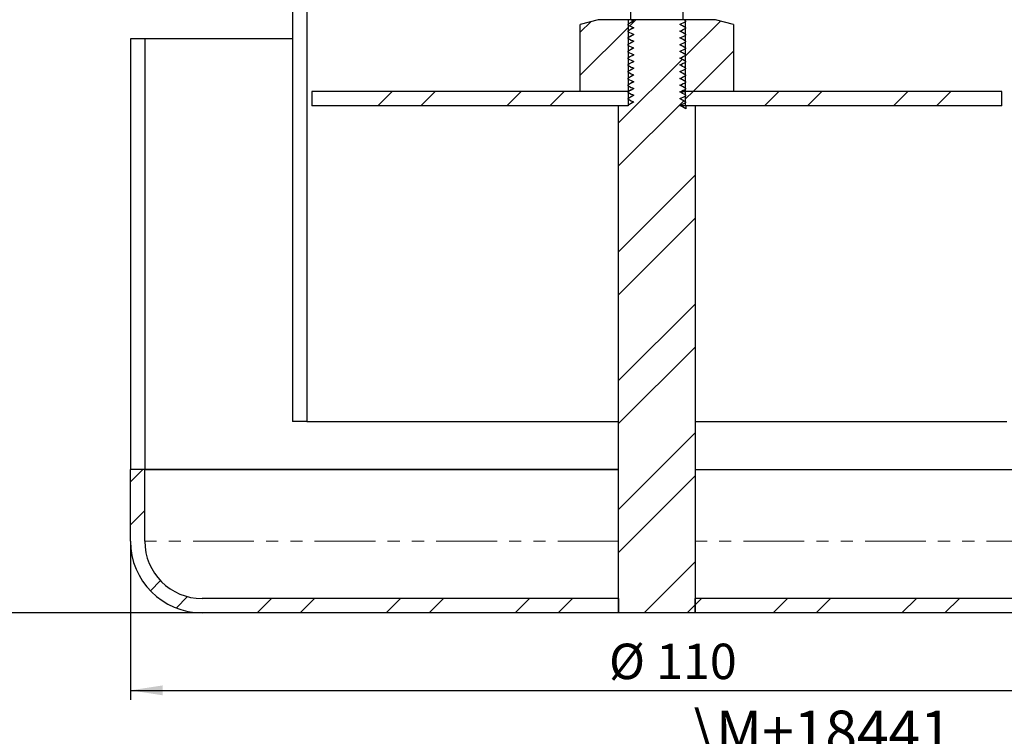
# Model space of a CAD drawing. Units: millimetres. Extents: x -38 to 1726, y 1 to 450.
# Drawn here: x 50 to 153, y 170 to 245 of the extents above; entities that cross this region are included whole.
import ezdxf

# ---------------------------------------------------------------- set-up
doc = ezdxf.new("R2010")
doc.units = ezdxf.units.MM
doc.linetypes.add('PHANTOM', pattern=[12.7, 6.35, -1.27, 1.27, -1.27, 1.27, -1.27])
doc.layers.add('FORMAT', color=7, linetype='Continuous')
doc.styles.add('SLDTEXTSTYLE0', font='GOST_2.TTF', dxfattribs={"bigfont": 'bigfont'})
doc.styles.add('SLDTEXTSTYLE1', font='GOST_2.TTF')
doc.styles.add('SLDTEXTSTYLE2', font='GOST_2.TTF')
doc.dimstyles.new('SLDDIMSTYLE0', dxfattribs={"dimtxt": 3.393075, "dimasz": 3.393075, "dimexe": 0, "dimexo": 0.0625, "dimgap": 0.848269, "dimtad": 2, "dimdec": 1, "dimrnd": 1e-09, "dimzin": 12, "dimdsep": 46, "dimtxsty": 'SLDTEXTSTYLE1', "dimsah": 1, "dimcen": 0.09, "dimadec": 0, "dimazin": 3, "dimtfac": 1, "dimtdec": 1, "dimtofl": 0, "dimtmove": 0, "dimatfit": 3, "dimfxl": 0, "dimfrac": 2, "dimtolj": 1, "dimtzin": 12, "dimarcsym": 0})
doc.dimstyles.new('SLDDIMSTYLE1', dxfattribs={"dimtxt": 3.393075, "dimasz": 3.393075, "dimexe": 0, "dimexo": 0.0625, "dimgap": 0.848269, "dimtad": 2, "dimdec": 0, "dimrnd": 1e-09, "dimzin": 12, "dimdsep": 46, "dimtxsty": 'SLDTEXTSTYLE1', "dimsah": 1, "dimcen": 0.09, "dimadec": 0, "dimazin": 3, "dimtfac": 1, "dimtofl": 0, "dimtmove": 0, "dimatfit": 3, "dimfxl": 0, "dimfrac": 2, "dimtolj": 1, "dimtzin": 12, "dimarcsym": 0})

# ---------------------------------------------------------------- blocks, each defined once
blk = doc.blocks.new('_D_1')
at = {"layer": 'FORMAT'}
for p, q in [((51.51, 267.93), (40.31, 267.93)), ((41.31, 182.93), (41.31, 267.93)), ((120.91, 182.93), (40.31, 182.93))]:
    blk.add_line(p, q, dxfattribs=at)
for points in [[(41.31, 267.93), (40.79, 264.54), (41.83, 264.54)], [(41.31, 182.93), (41.83, 186.32), (40.79, 186.32)]]:
    blk.add_solid(points, dxfattribs=at)
at = {"layer": 'FORMAT', "insert": (36.43, 223.38), "char_height": 3.704, "attachment_point": 1, "rotation": 90, "style": 'SLDTEXTSTYLE2'}
blk.add_mtext('85', dxfattribs=at)
blk = doc.blocks.new('_D_2')
at = {"layer": 'FORMAT'}
for p, q in [((61.91, 190.43), (61.91, 173.83)), ((171.91, 190.43), (171.91, 173.83)), ((61.91, 174.83), (171.91, 174.83))]:
    blk.add_line(p, q, dxfattribs=at)
for points in [[(61.91, 174.83), (65.3, 174.31), (65.3, 175.35)], [(171.91, 174.83), (168.51, 175.35), (168.51, 174.31)]]:
    blk.add_solid(points, dxfattribs=at)
at = {"layer": 'FORMAT', "char_height": 3.704, "attachment_point": 1, "style": 'SLDTEXTSTYLE2'}
for s, insert in [('%%c', (111.91, 179.71)), ('110', (116.84, 179.71))]:
    blk.add_mtext(s, dxfattribs=dict(at, insert=insert))

msp = doc.modelspace()

# ---------------------------------------------------------------- hatches: boundary and pattern name
at = {"linetype": 'Continuous', "lineweight": 18}
h = msp.add_hatch(dxfattribs=at)
h.set_pattern_fill('ANSI32', style=0)
edge = h.paths.add_edge_path(flags=0)
edge.add_line((108.91, 237.43), (113.91, 237.43))
edge.add_line((113.91, 237.43), (113.91, 244.93))
edge.add_line((113.91, 244.93), (110.77, 244.93))
edge.add_spline(control_points=[(110.77, 244.93), (110.15, 244.77), (109.53, 244.6), (108.91, 244.43)], knot_values=[0.007438, 0.007438, 0.007438, 0.007438, 0.009359, 0.009359, 0.009359, 0.009359], weights=[1, 1, 1, 1], degree=3, periodic=0)
edge.add_line((108.91, 244.43), (108.91, 237.43))
h = msp.add_hatch(dxfattribs=at)
h.set_pattern_fill('ANSI32', style=0)
edge = h.paths.add_edge_path(flags=0)
edge.add_line((119.91, 244.01), (119.91, 244.11))
edge.add_spline(control_points=[(119.91, 244.11), (119.86, 244.14), (119.81, 244.16), (119.76, 244.19), (119.7, 244.22), (119.64, 244.25), (119.58, 244.29), (119.49, 244.34), (119.4, 244.39), (119.31, 244.44)], knot_values=[0.000034, 0.000034, 0.000034, 0.000034, 0.0002, 0.0002, 0.0002, 0.0004, 0.0004, 0.0004, 0.000714, 0.000714, 0.000714, 0.000714], weights=[1, 1, 1, 1, 1, 1, 1, 1, 1, 1], degree=3, periodic=0)
edge.add_spline(control_points=[(119.31, 244.44), (119.37, 244.46), (119.43, 244.49), (119.49, 244.52), (119.54, 244.55), (119.6, 244.57), (119.66, 244.6), (119.74, 244.64), (119.82, 244.68), (119.91, 244.71)], knot_values=[0, 0, 0, 0, 0.000195, 0.000195, 0.000195, 0.000389, 0.000389, 0.000389, 0.000658, 0.000658, 0.000658, 0.000658], weights=[1, 1, 1, 1, 1, 1, 1, 1, 1, 1], degree=3, periodic=0)
edge.add_line((119.91, 244.71), (119.91, 244.82))
edge.add_spline(control_points=[(119.91, 244.82), (119.86, 244.84), (119.81, 244.87), (119.76, 244.9), (119.74, 244.91), (119.72, 244.92), (119.7, 244.93)], knot_values=[0.000034, 0.000034, 0.000034, 0.000034, 0.0002, 0.0002, 0.0002, 0.000274, 0.000274, 0.000274, 0.000274], weights=[1, 1, 1, 1, 1, 1, 1], degree=3, periodic=0)
edge.add_line((119.7, 244.93), (114.22, 244.93))
edge.add_spline(control_points=[(114.22, 244.93), (114.22, 244.93), (114.23, 244.92), (114.24, 244.92), (114.33, 244.88), (114.42, 244.84), (114.51, 244.8)], knot_values=[0.000362, 0.000362, 0.000362, 0.000362, 0.000389, 0.000389, 0.000389, 0.000681, 0.000681, 0.000681, 0.000681], weights=[1, 1, 1, 1, 1, 1, 1], degree=3, periodic=0)
edge.add_spline(control_points=[(114.51, 244.8), (114.45, 244.77), (114.39, 244.73), (114.33, 244.7), (114.27, 244.67), (114.21, 244.64), (114.15, 244.61), (114.07, 244.56), (113.99, 244.52), (113.91, 244.47)], knot_values=[0, 0, 0, 0, 0.0002, 0.0002, 0.0002, 0.0004, 0.0004, 0.0004, 0.00068, 0.00068, 0.00068, 0.00068], weights=[1, 1, 1, 1, 1, 1, 1, 1, 1, 1], degree=3, periodic=0)
edge.add_line((113.91, 244.47), (113.91, 244.37))
edge.add_spline(control_points=[(113.91, 244.37), (113.96, 244.34), (114.01, 244.32), (114.06, 244.3), (114.12, 244.27), (114.18, 244.24), (114.24, 244.21), (114.33, 244.17), (114.42, 244.13), (114.51, 244.09)], knot_values=[0.000024, 0.000024, 0.000024, 0.000024, 0.000195, 0.000195, 0.000195, 0.000389, 0.000389, 0.000389, 0.000681, 0.000681, 0.000681, 0.000681], weights=[1, 1, 1, 1, 1, 1, 1, 1, 1, 1], degree=3, periodic=0)
edge.add_spline(control_points=[(114.51, 244.09), (114.45, 244.06), (114.39, 244.03), (114.33, 244), (114.27, 243.96), (114.21, 243.93), (114.15, 243.9), (114.07, 243.85), (113.99, 243.81), (113.91, 243.76)], knot_values=[0, 0, 0, 0, 0.0002, 0.0002, 0.0002, 0.0004, 0.0004, 0.0004, 0.00068, 0.00068, 0.00068, 0.00068], weights=[1, 1, 1, 1, 1, 1, 1, 1, 1, 1], degree=3, periodic=0)
edge.add_line((113.91, 243.76), (113.91, 243.66))
edge.add_spline(control_points=[(113.91, 243.66), (113.96, 243.64), (114.01, 243.61), (114.06, 243.59), (114.12, 243.56), (114.18, 243.54), (114.24, 243.51), (114.33, 243.47), (114.42, 243.43), (114.51, 243.39)], knot_values=[0.000024, 0.000024, 0.000024, 0.000024, 0.000195, 0.000195, 0.000195, 0.000389, 0.000389, 0.000389, 0.000681, 0.000681, 0.000681, 0.000681], weights=[1, 1, 1, 1, 1, 1, 1, 1, 1, 1], degree=3, periodic=0)
edge.add_spline(control_points=[(114.51, 243.39), (114.45, 243.35), (114.39, 243.32), (114.33, 243.29), (114.27, 243.26), (114.21, 243.23), (114.15, 243.19), (114.07, 243.15), (113.99, 243.1), (113.91, 243.06)], knot_values=[0, 0, 0, 0, 0.0002, 0.0002, 0.0002, 0.0004, 0.0004, 0.0004, 0.00068, 0.00068, 0.00068, 0.00068], weights=[1, 1, 1, 1, 1, 1, 1, 1, 1, 1], degree=3, periodic=0)
edge.add_line((113.91, 243.06), (113.91, 242.96))
edge.add_spline(control_points=[(113.91, 242.96), (113.96, 242.93), (114.01, 242.91), (114.06, 242.89), (114.12, 242.86), (114.18, 242.83), (114.24, 242.8), (114.33, 242.76), (114.42, 242.72), (114.51, 242.68)], knot_values=[0.000024, 0.000024, 0.000024, 0.000024, 0.000195, 0.000195, 0.000195, 0.000389, 0.000389, 0.000389, 0.000681, 0.000681, 0.000681, 0.000681], weights=[1, 1, 1, 1, 1, 1, 1, 1, 1, 1], degree=3, periodic=0)
edge.add_spline(control_points=[(114.51, 242.68), (114.45, 242.65), (114.39, 242.62), (114.33, 242.58), (114.27, 242.55), (114.21, 242.52), (114.15, 242.49), (114.07, 242.44), (113.99, 242.4), (113.91, 242.35)], knot_values=[0, 0, 0, 0, 0.0002, 0.0002, 0.0002, 0.0004, 0.0004, 0.0004, 0.00068, 0.00068, 0.00068, 0.00068], weights=[1, 1, 1, 1, 1, 1, 1, 1, 1, 1], degree=3, periodic=0)
edge.add_line((113.91, 242.35), (113.91, 242.25))
edge.add_spline(control_points=[(113.91, 242.25), (113.96, 242.23), (114.01, 242.2), (114.06, 242.18), (114.12, 242.15), (114.18, 242.13), (114.24, 242.1), (114.33, 242.06), (114.42, 242.02), (114.51, 241.98)], knot_values=[0.000024, 0.000024, 0.000024, 0.000024, 0.000195, 0.000195, 0.000195, 0.000389, 0.000389, 0.000389, 0.000681, 0.000681, 0.000681, 0.000681], weights=[1, 1, 1, 1, 1, 1, 1, 1, 1, 1], degree=3, periodic=0)
edge.add_spline(control_points=[(114.51, 241.98), (114.45, 241.94), (114.39, 241.91), (114.33, 241.88), (114.27, 241.85), (114.21, 241.82), (114.15, 241.78), (114.07, 241.74), (113.99, 241.69), (113.91, 241.65)], knot_values=[0, 0, 0, 0, 0.0002, 0.0002, 0.0002, 0.0004, 0.0004, 0.0004, 0.00068, 0.00068, 0.00068, 0.00068], weights=[1, 1, 1, 1, 1, 1, 1, 1, 1, 1], degree=3, periodic=0)
edge.add_line((113.91, 241.65), (113.91, 241.55))
edge.add_spline(control_points=[(113.91, 241.55), (113.96, 241.52), (114.01, 241.5), (114.06, 241.47), (114.12, 241.45), (114.18, 241.42), (114.24, 241.39), (114.33, 241.35), (114.42, 241.31), (114.51, 241.27)], knot_values=[0.000024, 0.000024, 0.000024, 0.000024, 0.000195, 0.000195, 0.000195, 0.000389, 0.000389, 0.000389, 0.000681, 0.000681, 0.000681, 0.000681], weights=[1, 1, 1, 1, 1, 1, 1, 1, 1, 1], degree=3, periodic=0)
edge.add_spline(control_points=[(114.51, 241.27), (114.45, 241.24), (114.39, 241.21), (114.33, 241.17), (114.27, 241.14), (114.21, 241.11), (114.15, 241.08), (114.07, 241.03), (113.99, 240.99), (113.91, 240.94)], knot_values=[0, 0, 0, 0, 0.0002, 0.0002, 0.0002, 0.0004, 0.0004, 0.0004, 0.00068, 0.00068, 0.00068, 0.00068], weights=[1, 1, 1, 1, 1, 1, 1, 1, 1, 1], degree=3, periodic=0)
edge.add_line((113.91, 240.94), (113.91, 240.84))
edge.add_spline(control_points=[(113.91, 240.84), (113.96, 240.82), (114.01, 240.79), (114.06, 240.77), (114.12, 240.74), (114.18, 240.71), (114.24, 240.69), (114.33, 240.65), (114.42, 240.61), (114.51, 240.56)], knot_values=[0.000024, 0.000024, 0.000024, 0.000024, 0.000195, 0.000195, 0.000195, 0.000389, 0.000389, 0.000389, 0.000681, 0.000681, 0.000681, 0.000681], weights=[1, 1, 1, 1, 1, 1, 1, 1, 1, 1], degree=3, periodic=0)
edge.add_spline(control_points=[(114.51, 240.56), (114.45, 240.53), (114.39, 240.5), (114.33, 240.47), (114.27, 240.44), (114.21, 240.4), (114.15, 240.37), (114.07, 240.33), (113.99, 240.28), (113.91, 240.24)], knot_values=[0, 0, 0, 0, 0.0002, 0.0002, 0.0002, 0.0004, 0.0004, 0.0004, 0.00068, 0.00068, 0.00068, 0.00068], weights=[1, 1, 1, 1, 1, 1, 1, 1, 1, 1], degree=3, periodic=0)
edge.add_line((113.91, 240.24), (113.91, 240.13))
edge.add_spline(control_points=[(113.91, 240.13), (113.96, 240.11), (114.01, 240.09), (114.06, 240.06), (114.12, 240.04), (114.18, 240.01), (114.24, 239.98), (114.33, 239.94), (114.42, 239.9), (114.51, 239.86)], knot_values=[0.000024, 0.000024, 0.000024, 0.000024, 0.000195, 0.000195, 0.000195, 0.000389, 0.000389, 0.000389, 0.000681, 0.000681, 0.000681, 0.000681], weights=[1, 1, 1, 1, 1, 1, 1, 1, 1, 1], degree=3, periodic=0)
edge.add_spline(control_points=[(114.51, 239.86), (114.45, 239.83), (114.39, 239.79), (114.33, 239.76), (114.27, 239.73), (114.21, 239.7), (114.15, 239.67), (114.07, 239.62), (113.99, 239.58), (113.91, 239.53)], knot_values=[0, 0, 0, 0, 0.0002, 0.0002, 0.0002, 0.0004, 0.0004, 0.0004, 0.00068, 0.00068, 0.00068, 0.00068], weights=[1, 1, 1, 1, 1, 1, 1, 1, 1, 1], degree=3, periodic=0)
edge.add_line((113.91, 239.53), (113.91, 239.43))
edge.add_spline(control_points=[(113.91, 239.43), (113.96, 239.41), (114.01, 239.38), (114.06, 239.36), (114.12, 239.33), (114.18, 239.3), (114.24, 239.28), (114.33, 239.24), (114.42, 239.19), (114.51, 239.15)], knot_values=[0.000024, 0.000024, 0.000024, 0.000024, 0.000195, 0.000195, 0.000195, 0.000389, 0.000389, 0.000389, 0.000681, 0.000681, 0.000681, 0.000681], weights=[1, 1, 1, 1, 1, 1, 1, 1, 1, 1], degree=3, periodic=0)
edge.add_spline(control_points=[(114.51, 239.15), (114.45, 239.12), (114.39, 239.09), (114.33, 239.06), (114.27, 239.03), (114.21, 238.99), (114.15, 238.96), (114.07, 238.92), (113.99, 238.87), (113.91, 238.83)], knot_values=[0, 0, 0, 0, 0.0002, 0.0002, 0.0002, 0.0004, 0.0004, 0.0004, 0.00068, 0.00068, 0.00068, 0.00068], weights=[1, 1, 1, 1, 1, 1, 1, 1, 1, 1], degree=3, periodic=0)
edge.add_line((113.91, 238.83), (113.91, 238.72))
edge.add_spline(control_points=[(113.91, 238.72), (113.96, 238.7), (114.01, 238.68), (114.06, 238.65), (114.12, 238.62), (114.18, 238.6), (114.24, 238.57), (114.33, 238.53), (114.42, 238.49), (114.51, 238.45)], knot_values=[0.000024, 0.000024, 0.000024, 0.000024, 0.000195, 0.000195, 0.000195, 0.000389, 0.000389, 0.000389, 0.000681, 0.000681, 0.000681, 0.000681], weights=[1, 1, 1, 1, 1, 1, 1, 1, 1, 1], degree=3, periodic=0)
edge.add_spline(control_points=[(114.51, 238.45), (114.45, 238.42), (114.39, 238.38), (114.33, 238.35), (114.27, 238.32), (114.21, 238.29), (114.15, 238.26), (114.07, 238.21), (113.99, 238.17), (113.91, 238.12)], knot_values=[0, 0, 0, 0, 0.0002, 0.0002, 0.0002, 0.0004, 0.0004, 0.0004, 0.00068, 0.00068, 0.00068, 0.00068], weights=[1, 1, 1, 1, 1, 1, 1, 1, 1, 1], degree=3, periodic=0)
edge.add_line((113.91, 238.12), (113.91, 238.02))
edge.add_spline(control_points=[(113.91, 238.02), (113.96, 237.99), (114.01, 237.97), (114.06, 237.95), (114.12, 237.92), (114.18, 237.89), (114.24, 237.86), (114.33, 237.82), (114.42, 237.78), (114.51, 237.74)], knot_values=[0.000024, 0.000024, 0.000024, 0.000024, 0.000195, 0.000195, 0.000195, 0.000389, 0.000389, 0.000389, 0.000681, 0.000681, 0.000681, 0.000681], weights=[1, 1, 1, 1, 1, 1, 1, 1, 1, 1], degree=3, periodic=0)
edge.add_spline(control_points=[(114.51, 237.74), (114.45, 237.71), (114.39, 237.68), (114.33, 237.65), (114.27, 237.61), (114.21, 237.58), (114.15, 237.55), (114.07, 237.5), (113.99, 237.46), (113.91, 237.41)], knot_values=[0, 0, 0, 0, 0.0002, 0.0002, 0.0002, 0.0004, 0.0004, 0.0004, 0.00068, 0.00068, 0.00068, 0.00068], weights=[1, 1, 1, 1, 1, 1, 1, 1, 1, 1], degree=3, periodic=0)
edge.add_line((113.91, 237.41), (113.91, 237.31))
edge.add_spline(control_points=[(113.91, 237.31), (113.96, 237.29), (114.01, 237.26), (114.06, 237.24), (114.12, 237.21), (114.18, 237.19), (114.24, 237.16), (114.33, 237.12), (114.42, 237.08), (114.51, 237.04)], knot_values=[0.000024, 0.000024, 0.000024, 0.000024, 0.000195, 0.000195, 0.000195, 0.000389, 0.000389, 0.000389, 0.000681, 0.000681, 0.000681, 0.000681], weights=[1, 1, 1, 1, 1, 1, 1, 1, 1, 1], degree=3, periodic=0)
edge.add_spline(control_points=[(114.51, 237.04), (114.45, 237), (114.39, 236.97), (114.33, 236.94), (114.27, 236.91), (114.21, 236.88), (114.15, 236.84), (114.07, 236.8), (113.99, 236.75), (113.91, 236.71)], knot_values=[0, 0, 0, 0, 0.0002, 0.0002, 0.0002, 0.0004, 0.0004, 0.0004, 0.00068, 0.00068, 0.00068, 0.00068], weights=[1, 1, 1, 1, 1, 1, 1, 1, 1, 1], degree=3, periodic=0)
edge.add_line((113.91, 236.71), (113.91, 236.61))
edge.add_spline(control_points=[(113.91, 236.61), (113.96, 236.58), (114.01, 236.56), (114.06, 236.54), (114.12, 236.51), (114.18, 236.48), (114.24, 236.45), (114.33, 236.41), (114.42, 236.37), (114.51, 236.33)], knot_values=[0.000024, 0.000024, 0.000024, 0.000024, 0.000195, 0.000195, 0.000195, 0.000389, 0.000389, 0.000389, 0.000681, 0.000681, 0.000681, 0.000681], weights=[1, 1, 1, 1, 1, 1, 1, 1, 1, 1], degree=3, periodic=0)
edge.add_spline(control_points=[(114.51, 236.33), (114.45, 236.3), (114.39, 236.27), (114.33, 236.24), (114.27, 236.2), (114.21, 236.17), (114.15, 236.14), (114.07, 236.09), (113.99, 236.05), (113.91, 236)], knot_values=[0, 0, 0, 0, 0.0002, 0.0002, 0.0002, 0.0004, 0.0004, 0.0004, 0.00068, 0.00068, 0.00068, 0.00068], weights=[1, 1, 1, 1, 1, 1, 1, 1, 1, 1], degree=3, periodic=0)
edge.add_line((113.91, 236), (113.91, 235.93))
edge.add_line((113.91, 235.93), (112.91, 235.93))
edge.add_line((112.91, 235.93), (112.91, 182.93))
edge.add_line((112.91, 182.93), (120.91, 182.93))
edge.add_line((120.91, 182.93), (120.91, 235.93))
edge.add_line((120.91, 235.93), (119.94, 235.93))
edge.add_line((119.94, 235.93), (119.94, 235.63))
edge.add_spline(control_points=[(119.94, 235.63), (119.88, 235.66), (119.82, 235.69), (119.76, 235.72), (119.7, 235.76), (119.64, 235.79), (119.58, 235.82), (119.49, 235.87), (119.4, 235.92), (119.31, 235.97)], knot_values=[0, 0, 0, 0, 0.0002, 0.0002, 0.0002, 0.0004, 0.0004, 0.0004, 0.000714, 0.000714, 0.000714, 0.000714], weights=[1, 1, 1, 1, 1, 1, 1, 1, 1, 1], degree=3, periodic=0)
edge.add_spline(control_points=[(119.31, 235.97), (119.37, 236), (119.43, 236.02), (119.49, 236.05), (119.54, 236.08), (119.6, 236.11), (119.66, 236.13), (119.74, 236.17), (119.82, 236.21), (119.91, 236.25)], knot_values=[0, 0, 0, 0, 0.000195, 0.000195, 0.000195, 0.000389, 0.000389, 0.000389, 0.000658, 0.000658, 0.000658, 0.000658], weights=[1, 1, 1, 1, 1, 1, 1, 1, 1, 1], degree=3, periodic=0)
edge.add_line((119.91, 236.25), (119.91, 236.35))
edge.add_spline(control_points=[(119.91, 236.35), (119.86, 236.38), (119.81, 236.4), (119.76, 236.43), (119.7, 236.46), (119.64, 236.49), (119.58, 236.53), (119.49, 236.58), (119.4, 236.63), (119.31, 236.68)], knot_values=[0.000034, 0.000034, 0.000034, 0.000034, 0.0002, 0.0002, 0.0002, 0.0004, 0.0004, 0.0004, 0.000714, 0.000714, 0.000714, 0.000714], weights=[1, 1, 1, 1, 1, 1, 1, 1, 1, 1], degree=3, periodic=0)
edge.add_spline(control_points=[(119.31, 236.68), (119.37, 236.7), (119.43, 236.73), (119.49, 236.76), (119.54, 236.79), (119.6, 236.81), (119.66, 236.84), (119.74, 236.88), (119.82, 236.92), (119.91, 236.95)], knot_values=[0, 0, 0, 0, 0.000195, 0.000195, 0.000195, 0.000389, 0.000389, 0.000389, 0.000658, 0.000658, 0.000658, 0.000658], weights=[1, 1, 1, 1, 1, 1, 1, 1, 1, 1], degree=3, periodic=0)
edge.add_line((119.91, 236.95), (119.91, 237.06))
edge.add_spline(control_points=[(119.91, 237.06), (119.86, 237.08), (119.81, 237.11), (119.76, 237.14), (119.7, 237.17), (119.64, 237.2), (119.58, 237.23), (119.49, 237.28), (119.4, 237.33), (119.31, 237.38)], knot_values=[0.000034, 0.000034, 0.000034, 0.000034, 0.0002, 0.0002, 0.0002, 0.0004, 0.0004, 0.0004, 0.000714, 0.000714, 0.000714, 0.000714], weights=[1, 1, 1, 1, 1, 1, 1, 1, 1, 1], degree=3, periodic=0)
edge.add_spline(control_points=[(119.31, 237.38), (119.37, 237.41), (119.43, 237.44), (119.49, 237.46), (119.54, 237.49), (119.6, 237.52), (119.66, 237.55), (119.74, 237.58), (119.82, 237.62), (119.91, 237.66)], knot_values=[0, 0, 0, 0, 0.000195, 0.000195, 0.000195, 0.000389, 0.000389, 0.000389, 0.000658, 0.000658, 0.000658, 0.000658], weights=[1, 1, 1, 1, 1, 1, 1, 1, 1, 1], degree=3, periodic=0)
edge.add_line((119.91, 237.66), (119.91, 237.76))
edge.add_spline(control_points=[(119.91, 237.76), (119.86, 237.79), (119.81, 237.81), (119.76, 237.84), (119.7, 237.87), (119.64, 237.9), (119.58, 237.94), (119.49, 237.99), (119.4, 238.04), (119.31, 238.09)], knot_values=[0.000034, 0.000034, 0.000034, 0.000034, 0.0002, 0.0002, 0.0002, 0.0004, 0.0004, 0.0004, 0.000714, 0.000714, 0.000714, 0.000714], weights=[1, 1, 1, 1, 1, 1, 1, 1, 1, 1], degree=3, periodic=0)
edge.add_spline(control_points=[(119.31, 238.09), (119.37, 238.11), (119.43, 238.14), (119.49, 238.17), (119.54, 238.2), (119.6, 238.22), (119.66, 238.25), (119.74, 238.29), (119.82, 238.33), (119.91, 238.36)], knot_values=[0, 0, 0, 0, 0.000195, 0.000195, 0.000195, 0.000389, 0.000389, 0.000389, 0.000658, 0.000658, 0.000658, 0.000658], weights=[1, 1, 1, 1, 1, 1, 1, 1, 1, 1], degree=3, periodic=0)
edge.add_line((119.91, 238.36), (119.91, 238.47))
edge.add_spline(control_points=[(119.91, 238.47), (119.86, 238.49), (119.81, 238.52), (119.76, 238.55), (119.7, 238.58), (119.64, 238.61), (119.58, 238.64), (119.49, 238.69), (119.4, 238.74), (119.31, 238.79)], knot_values=[0.000034, 0.000034, 0.000034, 0.000034, 0.0002, 0.0002, 0.0002, 0.0004, 0.0004, 0.0004, 0.000714, 0.000714, 0.000714, 0.000714], weights=[1, 1, 1, 1, 1, 1, 1, 1, 1, 1], degree=3, periodic=0)
edge.add_spline(control_points=[(119.31, 238.79), (119.37, 238.82), (119.43, 238.85), (119.49, 238.87), (119.54, 238.9), (119.6, 238.93), (119.66, 238.96), (119.74, 238.99), (119.82, 239.03), (119.91, 239.07)], knot_values=[0, 0, 0, 0, 0.000195, 0.000195, 0.000195, 0.000389, 0.000389, 0.000389, 0.000658, 0.000658, 0.000658, 0.000658], weights=[1, 1, 1, 1, 1, 1, 1, 1, 1, 1], degree=3, periodic=0)
edge.add_line((119.91, 239.07), (119.91, 239.17))
edge.add_spline(control_points=[(119.91, 239.17), (119.86, 239.2), (119.81, 239.23), (119.76, 239.25), (119.7, 239.28), (119.64, 239.32), (119.58, 239.35), (119.49, 239.4), (119.4, 239.45), (119.31, 239.5)], knot_values=[0.000034, 0.000034, 0.000034, 0.000034, 0.0002, 0.0002, 0.0002, 0.0004, 0.0004, 0.0004, 0.000714, 0.000714, 0.000714, 0.000714], weights=[1, 1, 1, 1, 1, 1, 1, 1, 1, 1], degree=3, periodic=0)
edge.add_spline(control_points=[(119.31, 239.5), (119.37, 239.53), (119.43, 239.55), (119.49, 239.58), (119.54, 239.61), (119.6, 239.63), (119.66, 239.66), (119.74, 239.7), (119.82, 239.74), (119.91, 239.78)], knot_values=[0, 0, 0, 0, 0.000195, 0.000195, 0.000195, 0.000389, 0.000389, 0.000389, 0.000658, 0.000658, 0.000658, 0.000658], weights=[1, 1, 1, 1, 1, 1, 1, 1, 1, 1], degree=3, periodic=0)
edge.add_line((119.91, 239.78), (119.91, 239.88))
edge.add_spline(control_points=[(119.91, 239.88), (119.86, 239.9), (119.81, 239.93), (119.76, 239.96), (119.7, 239.99), (119.64, 240.02), (119.58, 240.05), (119.49, 240.1), (119.4, 240.15), (119.31, 240.2)], knot_values=[0.000034, 0.000034, 0.000034, 0.000034, 0.0002, 0.0002, 0.0002, 0.0004, 0.0004, 0.0004, 0.000714, 0.000714, 0.000714, 0.000714], weights=[1, 1, 1, 1, 1, 1, 1, 1, 1, 1], degree=3, periodic=0)
edge.add_spline(control_points=[(119.31, 240.2), (119.37, 240.23), (119.43, 240.26), (119.49, 240.29), (119.54, 240.31), (119.6, 240.34), (119.66, 240.37), (119.74, 240.41), (119.82, 240.44), (119.91, 240.48)], knot_values=[0, 0, 0, 0, 0.000195, 0.000195, 0.000195, 0.000389, 0.000389, 0.000389, 0.000658, 0.000658, 0.000658, 0.000658], weights=[1, 1, 1, 1, 1, 1, 1, 1, 1, 1], degree=3, periodic=0)
edge.add_line((119.91, 240.48), (119.91, 240.58))
edge.add_spline(control_points=[(119.91, 240.58), (119.86, 240.61), (119.81, 240.64), (119.76, 240.66), (119.7, 240.69), (119.64, 240.73), (119.58, 240.76), (119.49, 240.81), (119.4, 240.86), (119.31, 240.91)], knot_values=[0.000034, 0.000034, 0.000034, 0.000034, 0.0002, 0.0002, 0.0002, 0.0004, 0.0004, 0.0004, 0.000714, 0.000714, 0.000714, 0.000714], weights=[1, 1, 1, 1, 1, 1, 1, 1, 1, 1], degree=3, periodic=0)
edge.add_spline(control_points=[(119.31, 240.91), (119.37, 240.94), (119.43, 240.96), (119.49, 240.99), (119.54, 241.02), (119.6, 241.05), (119.66, 241.07), (119.74, 241.11), (119.82, 241.15), (119.91, 241.19)], knot_values=[0, 0, 0, 0, 0.000195, 0.000195, 0.000195, 0.000389, 0.000389, 0.000389, 0.000658, 0.000658, 0.000658, 0.000658], weights=[1, 1, 1, 1, 1, 1, 1, 1, 1, 1], degree=3, periodic=0)
edge.add_line((119.91, 241.19), (119.91, 241.29))
edge.add_spline(control_points=[(119.91, 241.29), (119.86, 241.32), (119.81, 241.34), (119.76, 241.37), (119.7, 241.4), (119.64, 241.43), (119.58, 241.46), (119.49, 241.51), (119.4, 241.56), (119.31, 241.61)], knot_values=[0.000034, 0.000034, 0.000034, 0.000034, 0.0002, 0.0002, 0.0002, 0.0004, 0.0004, 0.0004, 0.000714, 0.000714, 0.000714, 0.000714], weights=[1, 1, 1, 1, 1, 1, 1, 1, 1, 1], degree=3, periodic=0)
edge.add_spline(control_points=[(119.31, 241.61), (119.37, 241.64), (119.43, 241.67), (119.49, 241.7), (119.54, 241.72), (119.6, 241.75), (119.66, 241.78), (119.74, 241.82), (119.82, 241.85), (119.91, 241.89)], knot_values=[0, 0, 0, 0, 0.000195, 0.000195, 0.000195, 0.000389, 0.000389, 0.000389, 0.000658, 0.000658, 0.000658, 0.000658], weights=[1, 1, 1, 1, 1, 1, 1, 1, 1, 1], degree=3, periodic=0)
edge.add_line((119.91, 241.89), (119.91, 241.99))
edge.add_spline(control_points=[(119.91, 241.99), (119.86, 242.02), (119.81, 242.05), (119.76, 242.07), (119.7, 242.11), (119.64, 242.14), (119.58, 242.17), (119.49, 242.22), (119.4, 242.27), (119.31, 242.32)], knot_values=[0.000034, 0.000034, 0.000034, 0.000034, 0.0002, 0.0002, 0.0002, 0.0004, 0.0004, 0.0004, 0.000714, 0.000714, 0.000714, 0.000714], weights=[1, 1, 1, 1, 1, 1, 1, 1, 1, 1], degree=3, periodic=0)
edge.add_spline(control_points=[(119.31, 242.32), (119.37, 242.35), (119.43, 242.37), (119.49, 242.4), (119.54, 242.43), (119.6, 242.46), (119.66, 242.48), (119.74, 242.52), (119.82, 242.56), (119.91, 242.6)], knot_values=[0, 0, 0, 0, 0.000195, 0.000195, 0.000195, 0.000389, 0.000389, 0.000389, 0.000658, 0.000658, 0.000658, 0.000658], weights=[1, 1, 1, 1, 1, 1, 1, 1, 1, 1], degree=3, periodic=0)
edge.add_line((119.91, 242.6), (119.91, 242.7))
edge.add_spline(control_points=[(119.91, 242.7), (119.86, 242.73), (119.81, 242.75), (119.76, 242.78), (119.7, 242.81), (119.64, 242.84), (119.58, 242.88), (119.49, 242.93), (119.4, 242.98), (119.31, 243.03)], knot_values=[0.000034, 0.000034, 0.000034, 0.000034, 0.0002, 0.0002, 0.0002, 0.0004, 0.0004, 0.0004, 0.000714, 0.000714, 0.000714, 0.000714], weights=[1, 1, 1, 1, 1, 1, 1, 1, 1, 1], degree=3, periodic=0)
edge.add_spline(control_points=[(119.31, 243.03), (119.37, 243.05), (119.43, 243.08), (119.49, 243.11), (119.54, 243.14), (119.6, 243.16), (119.66, 243.19), (119.74, 243.23), (119.82, 243.27), (119.91, 243.3)], knot_values=[0, 0, 0, 0, 0.000195, 0.000195, 0.000195, 0.000389, 0.000389, 0.000389, 0.000658, 0.000658, 0.000658, 0.000658], weights=[1, 1, 1, 1, 1, 1, 1, 1, 1, 1], degree=3, periodic=0)
edge.add_line((119.91, 243.3), (119.91, 243.41))
edge.add_spline(control_points=[(119.91, 243.41), (119.86, 243.43), (119.81, 243.46), (119.76, 243.49), (119.7, 243.52), (119.64, 243.55), (119.58, 243.58), (119.49, 243.63), (119.4, 243.68), (119.31, 243.73)], knot_values=[0.000034, 0.000034, 0.000034, 0.000034, 0.0002, 0.0002, 0.0002, 0.0004, 0.0004, 0.0004, 0.000714, 0.000714, 0.000714, 0.000714], weights=[1, 1, 1, 1, 1, 1, 1, 1, 1, 1], degree=3, periodic=0)
edge.add_spline(control_points=[(119.31, 243.73), (119.37, 243.76), (119.43, 243.79), (119.49, 243.81), (119.54, 243.84), (119.6, 243.87), (119.66, 243.9), (119.74, 243.93), (119.82, 243.97), (119.91, 244.01)], knot_values=[0, 0, 0, 0, 0.000195, 0.000195, 0.000195, 0.000389, 0.000389, 0.000389, 0.000658, 0.000658, 0.000658, 0.000658], weights=[1, 1, 1, 1, 1, 1, 1, 1, 1, 1], degree=3, periodic=0)
h = msp.add_hatch(dxfattribs=at)
h.set_pattern_fill('ANSI32', style=0)
edge = h.paths.add_edge_path(flags=0)
edge.add_line((119.91, 237.43), (124.91, 237.43))
edge.add_line((124.91, 237.43), (124.91, 244.43))
edge.add_spline(control_points=[(124.91, 244.43), (124.28, 244.6), (123.66, 244.77), (123.04, 244.93)], knot_values=[0.003566, 0.003566, 0.003566, 0.003566, 0.005498, 0.005498, 0.005498, 0.005498], weights=[1, 1, 1, 1], degree=3, periodic=0)
edge.add_line((123.04, 244.93), (119.91, 244.93))
edge.add_line((119.91, 244.93), (119.91, 237.43))
h = msp.add_hatch(dxfattribs=at)
h.set_pattern_fill('ANSI32', style=0)
h.paths.add_polyline_path([(113.91, 235.93), (113.91, 237.43), (80.86, 237.43), (80.86, 235.93)], flags=0)
h = msp.add_hatch(dxfattribs=at)
h.set_pattern_fill('ANSI32', style=0)
h.paths.add_polyline_path([(119.91, 237.43), (119.91, 235.93), (152.96, 235.93), (152.96, 237.43)], flags=0)
h = msp.add_hatch(dxfattribs=at)
h.set_pattern_fill('ANSI32', style=0)
edge = h.paths.add_edge_path(flags=0)
edge.add_line((61.91, 197.93), (61.91, 190.43))
edge.add_spline(control_points=[(61.91, 190.43), (61.91, 189.6), (62.05, 188.76), (62.32, 187.98), (62.59, 187.19), (63.01, 186.43), (63.53, 185.77), (63.86, 185.36), (64.23, 184.98), (64.64, 184.65), (65.28, 184.11), (66.03, 183.68), (66.82, 183.39), (67.61, 183.1), (68.46, 182.95), (69.3, 182.93), (69.33, 182.93), (69.37, 182.93), (69.41, 182.93)], knot_values=[0.042254, 0.042254, 0.042254, 0.042254, 0.044763, 0.044763, 0.044763, 0.047303, 0.047303, 0.047303, 0.04888, 0.04888, 0.04888, 0.05142, 0.05142, 0.05142, 0.05396, 0.05396, 0.05396, 0.054072, 0.054072, 0.054072, 0.054072], weights=[1, 1, 1, 1, 1, 1, 1, 1, 1, 1, 1, 1, 1, 1, 1, 1, 1, 1, 1], degree=3, periodic=0)
edge.add_line((69.41, 182.93), (112.91, 182.93))
edge.add_line((112.91, 182.93), (112.91, 184.43))
edge.add_line((112.91, 184.43), (69.41, 184.43))
edge.add_spline(control_points=[(69.41, 184.43), (69.38, 184.43), (69.36, 184.43), (69.33, 184.43), (68.66, 184.44), (67.98, 184.57), (67.35, 184.8), (66.72, 185.03), (66.12, 185.37), (65.6, 185.79), (65.28, 186.06), (64.98, 186.36), (64.72, 186.69), (64.3, 187.22), (63.96, 187.82), (63.74, 188.46), (63.52, 189.09), (63.41, 189.76), (63.41, 190.43)], knot_values=[0.03216, 0.03216, 0.03216, 0.03216, 0.032234, 0.032234, 0.032234, 0.034249, 0.034249, 0.034249, 0.036263, 0.036263, 0.036263, 0.037513, 0.037513, 0.037513, 0.039528, 0.039528, 0.039528, 0.041532, 0.041532, 0.041532, 0.041532], weights=[1, 1, 1, 1, 1, 1, 1, 1, 1, 1, 1, 1, 1, 1, 1, 1, 1, 1, 1], degree=3, periodic=0)
edge.add_line((63.41, 190.43), (63.41, 197.93))
edge.add_line((63.41, 197.93), (61.91, 197.93))
h = msp.add_hatch(dxfattribs=at)
h.set_pattern_fill('ANSI32', style=0)
edge = h.paths.add_edge_path(flags=0)
edge.add_line((171.91, 190.43), (171.91, 197.93))
edge.add_line((171.91, 197.93), (170.41, 197.93))
edge.add_line((170.41, 197.93), (170.41, 190.43))
edge.add_spline(control_points=[(170.41, 190.43), (170.41, 190.08), (170.38, 189.72), (170.31, 189.37), (170.19, 188.71), (169.96, 188.06), (169.63, 187.48), (169.3, 186.89), (168.86, 186.36), (168.36, 185.92), (167.85, 185.47), (167.26, 185.11), (166.64, 184.86), (166.02, 184.61), (165.34, 184.47), (164.67, 184.44), (164.58, 184.43), (164.5, 184.43), (164.41, 184.43)], knot_values=[0.023116, 0.023116, 0.023116, 0.023116, 0.024176, 0.024176, 0.024176, 0.02619, 0.02619, 0.02619, 0.028205, 0.028205, 0.028205, 0.030219, 0.030219, 0.030219, 0.032234, 0.032234, 0.032234, 0.032495, 0.032495, 0.032495, 0.032495], weights=[1, 1, 1, 1, 1, 1, 1, 1, 1, 1, 1, 1, 1, 1, 1, 1, 1, 1, 1], degree=3, periodic=0)
edge.add_line((164.41, 184.43), (120.91, 184.43))
edge.add_line((120.91, 184.43), (120.91, 182.93))
edge.add_line((120.91, 182.93), (164.41, 182.93))
edge.add_spline(control_points=[(164.41, 182.93), (165.14, 182.93), (165.87, 183.04), (166.57, 183.25), (167.37, 183.49), (168.15, 183.88), (168.82, 184.37), (169.5, 184.87), (170.11, 185.48), (170.58, 186.17), (171.06, 186.87), (171.42, 187.65), (171.64, 188.46), (171.82, 189.1), (171.91, 189.77), (171.91, 190.43)], knot_values=[0.006993, 0.006993, 0.006993, 0.006993, 0.009197, 0.009197, 0.009197, 0.011738, 0.011738, 0.011738, 0.014278, 0.014278, 0.014278, 0.016819, 0.016819, 0.016819, 0.018826, 0.018826, 0.018826, 0.018826], weights=[1, 1, 1, 1, 1, 1, 1, 1, 1, 1, 1, 1, 1, 1, 1, 1], degree=3, periodic=0)

# ---------------------------------------------------------------- linework, layer by layer
at = {"color": 7, "linetype": 'Continuous', "lineweight": 25}
for p, q in [((114.16, 262.68), (114.16, 244.93)), ((119.66, 244.93), (119.66, 262.68)), ((78.86, 252.93), (78.86, 202.93)), ((80.36, 252.93), (80.36, 202.93)), ((110.77, 244.93), (108.91, 244.43)), ((113.91, 244.93), (110.77, 244.93)), ((113.91, 244.93), (113.91, 237.43)), ((114.22, 244.93), (113.91, 244.93)), ((119.7, 244.93), (114.22, 244.93)), ((119.91, 244.93), (119.7, 244.93)), ((119.91, 237.43), (119.91, 244.93)), ((123.04, 244.93), (119.91, 244.93)), ((119.91, 244.82), (119.91, 244.71)), ((124.91, 244.43), (123.04, 244.93)), ((108.91, 237.43), (108.91, 244.43)), ((113.91, 244.47), (113.92, 244.47)), ((113.91, 244.37), (113.91, 244.47)), ((119.91, 244.11), (119.91, 244.01)), ((124.91, 244.43), (124.91, 237.43)), ((61.91, 242.93), (61.91, 197.93)), ((63.41, 242.93), (61.91, 242.93)), ((63.41, 242.93), (63.41, 197.93)), ((78.86, 242.93), (63.41, 242.93)), ((113.91, 243.76), (113.92, 243.77)), ((113.91, 243.66), (113.91, 243.76)), ((113.91, 243.06), (113.92, 243.06)), ((113.91, 242.96), (113.91, 243.06)), ((119.91, 243.41), (119.91, 243.3)), ((113.91, 242.35), (113.92, 242.36)), ((113.91, 242.25), (113.91, 242.35)), ((119.91, 242.7), (119.91, 242.6)), ((119.91, 241.99), (119.91, 241.89)), ((113.91, 241.65), (113.92, 241.65)), ((113.91, 241.55), (113.91, 241.65)), ((113.91, 240.94), (113.92, 240.95)), ((113.91, 240.84), (113.91, 240.94)), ((119.91, 241.29), (119.91, 241.19)), ((113.91, 240.24), (113.92, 240.24)), ((113.91, 240.13), (113.91, 240.24)), ((119.91, 240.58), (119.91, 240.48)), ((119.91, 239.88), (119.91, 239.78)), ((113.91, 239.53), (113.92, 239.54)), ((113.91, 239.43), (113.91, 239.53)), ((113.91, 238.83), (113.92, 238.83)), ((113.91, 238.72), (113.91, 238.83)), ((119.91, 239.17), (119.91, 239.07)), ((113.91, 238.12), (113.92, 238.12)), ((113.91, 238.02), (113.91, 238.12)), ((119.91, 238.47), (119.91, 238.36)), ((119.91, 237.76), (119.91, 237.66)), ((113.91, 237.43), (80.86, 237.43)), ((80.86, 237.43), (80.86, 235.93)), ((113.91, 237.43), (108.91, 237.43)), ((113.91, 237.43), (113.96, 237.43)), ((113.91, 237.43), (113.91, 235.93)), ((113.91, 237.41), (113.92, 237.42)), ((113.91, 237.31), (113.91, 237.41)), ((113.91, 236.71), (113.92, 236.71)), ((113.91, 236.61), (113.91, 236.71)), ((119.38, 237.43), (119.91, 237.43)), ((119.91, 237.43), (119.44, 237.43)), ((124.91, 237.43), (119.91, 237.43)), ((119.91, 235.93), (119.91, 237.43)), ((152.96, 237.43), (119.91, 237.43)), ((119.91, 237.06), (119.91, 236.95)), ((152.96, 235.93), (152.96, 237.43)), ((113.91, 235.93), (80.86, 235.93)), ((112.91, 182.93), (112.91, 235.93)), ((113.91, 235.93), (112.91, 235.93)), ((113.91, 236), (113.92, 236.01)), ((113.91, 235.93), (113.91, 236)), ((113.91, 235.93), (113.91, 235.93)), ((119.91, 235.93), (119.39, 235.93)), ((119.91, 236.25), (119.88, 236.24)), ((119.91, 236.35), (119.91, 236.25)), ((152.96, 235.93), (119.91, 235.93)), ((119.94, 235.93), (119.94, 235.63)), ((120.91, 235.93), (119.94, 235.93)), ((120.91, 235.93), (120.91, 182.93)), ((80.36, 202.93), (78.86, 202.93)), ((80.36, 202.93), (112.91, 202.93)), ((120.91, 202.93), (153.46, 202.93)), ((63.41, 197.93), (61.91, 197.93)), ((61.91, 190.43), (61.91, 197.93)), ((63.41, 197.93), (112.91, 197.93)), ((63.41, 190.43), (63.41, 197.93)), ((112.91, 197.93), (63.41, 197.93)), ((120.91, 197.93), (170.41, 197.93)), ((112.91, 184.43), (69.41, 184.43)), ((112.91, 184.43), (112.91, 182.93)), ((120.91, 182.93), (120.91, 184.43)), ((164.41, 184.43), (120.91, 184.43)), ((112.91, 182.93), (69.41, 182.93)), ((120.91, 182.93), (112.91, 182.93)), ((164.41, 182.93), (120.91, 182.93))]:
    msp.add_line(p, q, dxfattribs=at)
at = {"color": 8, "linetype": 'PHANTOM', "lineweight": 18}
for p, q in [((112.91, 190.43), (63.41, 190.43)), ((170.41, 190.43), (120.91, 190.43))]:
    msp.add_line(p, q, dxfattribs=at)
at = {"color": 7, "linetype": 'Continuous', "lineweight": 25, "flags": 128}
for points in [[(114.22, 244.93), (114.24, 244.92), (114.37, 244.86), (114.51, 244.8)], [(119.91, 244.82), (119.76, 244.9), (119.7, 244.93)], [(114.5, 244.8), (114.21, 244.64), (113.91, 244.47)], [(114.51, 244.8), (114.33, 244.7), (114.15, 244.61), (114.02, 244.53), (113.91, 244.47)], [(113.91, 244.37), (114.06, 244.3), (114.24, 244.21), (114.37, 244.15), (114.51, 244.09)], [(114.5, 244.09), (114.21, 243.93), (113.91, 243.77)], [(114.51, 244.09), (114.33, 244), (114.15, 243.9), (114.02, 243.82), (113.91, 243.76)], [(119.31, 244.44), (119.49, 244.52), (119.66, 244.6), (119.8, 244.66), (119.91, 244.71)], [(119.91, 244.11), (119.76, 244.19), (119.58, 244.29), (119.45, 244.36), (119.31, 244.44)], [(119.31, 243.73), (119.49, 243.81), (119.66, 243.9), (119.8, 243.96), (119.91, 244.01)], [(113.91, 243.66), (114.06, 243.59), (114.24, 243.51), (114.37, 243.45), (114.51, 243.39)], [(114.5, 243.39), (114.21, 243.23), (113.91, 243.06)], [(114.51, 243.39), (114.33, 243.29), (114.15, 243.19), (114.02, 243.12), (113.91, 243.06)], [(113.91, 242.96), (114.06, 242.89), (114.24, 242.8), (114.37, 242.74), (114.51, 242.68)], [(119.91, 243.41), (119.76, 243.49), (119.58, 243.58), (119.45, 243.66), (119.31, 243.73)], [(119.31, 243.03), (119.49, 243.11), (119.66, 243.19), (119.8, 243.25), (119.91, 243.3)], [(119.91, 242.7), (119.76, 242.78), (119.58, 242.88), (119.45, 242.95), (119.31, 243.03)], [(114.5, 242.68), (114.21, 242.52), (113.91, 242.36)], [(114.51, 242.68), (114.33, 242.58), (114.15, 242.49), (114.02, 242.41), (113.91, 242.35)], [(113.91, 242.25), (114.06, 242.18), (114.24, 242.1), (114.37, 242.04), (114.51, 241.98)], [(114.5, 241.98), (114.21, 241.82), (113.91, 241.65)], [(114.51, 241.98), (114.33, 241.88), (114.15, 241.78), (114.02, 241.71), (113.91, 241.65)], [(119.31, 242.32), (119.49, 242.4), (119.66, 242.48), (119.8, 242.55), (119.91, 242.6)], [(119.91, 241.99), (119.76, 242.07), (119.58, 242.17), (119.45, 242.25), (119.31, 242.32)], [(119.31, 241.61), (119.49, 241.7), (119.66, 241.78), (119.8, 241.84), (119.91, 241.89)], [(113.91, 241.55), (114.06, 241.47), (114.24, 241.39), (114.37, 241.33), (114.51, 241.27)], [(114.5, 241.27), (114.21, 241.11), (113.91, 240.95)], [(114.51, 241.27), (114.33, 241.17), (114.15, 241.08), (114.02, 241), (113.91, 240.94)], [(113.91, 240.84), (114.06, 240.77), (114.24, 240.69), (114.37, 240.63), (114.51, 240.56)], [(119.91, 241.29), (119.76, 241.37), (119.58, 241.46), (119.45, 241.54), (119.31, 241.61)], [(119.31, 240.91), (119.49, 240.99), (119.66, 241.07), (119.8, 241.14), (119.91, 241.19)], [(119.91, 240.58), (119.76, 240.66), (119.58, 240.76), (119.45, 240.83), (119.31, 240.91)], [(114.5, 240.57), (114.21, 240.41), (113.91, 240.24)], [(114.51, 240.56), (114.33, 240.47), (114.15, 240.37), (114.02, 240.3), (113.91, 240.24)], [(113.91, 240.13), (114.06, 240.06), (114.24, 239.98), (114.37, 239.92), (114.51, 239.86)], [(114.5, 239.86), (114.21, 239.7), (113.91, 239.54)], [(114.51, 239.86), (114.33, 239.76), (114.15, 239.67), (114.02, 239.59), (113.91, 239.53)], [(119.31, 240.2), (119.49, 240.29), (119.66, 240.37), (119.8, 240.43), (119.91, 240.48)], [(119.91, 239.88), (119.76, 239.96), (119.58, 240.05), (119.45, 240.13), (119.31, 240.2)], [(119.31, 239.5), (119.49, 239.58), (119.66, 239.66), (119.8, 239.72), (119.91, 239.78)], [(113.91, 239.43), (114.06, 239.36), (114.24, 239.28), (114.37, 239.21), (114.51, 239.15)], [(114.5, 239.15), (114.21, 238.99), (113.91, 238.83)], [(114.51, 239.15), (114.33, 239.06), (114.15, 238.96), (114.02, 238.89), (113.91, 238.83)], [(113.91, 238.72), (114.06, 238.65), (114.24, 238.57), (114.37, 238.51), (114.51, 238.45)], [(119.91, 239.17), (119.76, 239.25), (119.58, 239.35), (119.45, 239.42), (119.31, 239.5)], [(119.31, 238.79), (119.49, 238.87), (119.66, 238.96), (119.8, 239.02), (119.91, 239.07)], [(119.91, 238.47), (119.76, 238.55), (119.58, 238.64), (119.45, 238.72), (119.31, 238.79)], [(114.5, 238.45), (114.21, 238.29), (113.91, 238.12)], [(114.51, 238.45), (114.33, 238.35), (114.15, 238.26), (114.02, 238.18), (113.91, 238.12)], [(113.91, 238.02), (114.06, 237.95), (114.24, 237.86), (114.37, 237.8), (114.51, 237.74)], [(114.5, 237.74), (114.21, 237.58), (113.91, 237.42)], [(114.51, 237.74), (114.33, 237.65), (114.15, 237.55), (114.02, 237.47), (113.91, 237.41)], [(119.31, 238.09), (119.49, 238.17), (119.66, 238.25), (119.8, 238.31), (119.91, 238.36)], [(119.91, 237.76), (119.76, 237.84), (119.58, 237.94), (119.45, 238.01), (119.31, 238.09)], [(119.31, 237.38), (119.49, 237.46), (119.66, 237.55), (119.8, 237.61), (119.91, 237.66)], [(113.91, 237.31), (114.06, 237.24), (114.24, 237.16), (114.37, 237.1), (114.51, 237.04)], [(114.5, 237.04), (114.21, 236.88), (113.91, 236.71)], [(114.51, 237.04), (114.33, 236.94), (114.15, 236.84), (114.02, 236.77), (113.91, 236.71)], [(113.91, 236.61), (114.06, 236.54), (114.24, 236.45), (114.37, 236.39), (114.51, 236.33)], [(119.91, 237.06), (119.76, 237.14), (119.58, 237.23), (119.45, 237.31), (119.31, 237.38)], [(119.31, 236.68), (119.49, 236.76), (119.66, 236.84), (119.8, 236.9), (119.91, 236.95)], [(119.91, 236.35), (119.76, 236.43), (119.58, 236.53), (119.45, 236.6), (119.31, 236.68)], [(114.5, 236.33), (114.21, 236.17), (113.91, 236.01)], [(114.51, 236.33), (114.33, 236.24), (114.15, 236.14), (114.02, 236.06), (113.91, 236)], [(119.31, 235.97), (119.49, 236.05), (119.66, 236.13), (119.8, 236.2), (119.91, 236.25)], [(119.31, 235.97), (119.6, 236.1), (119.9, 236.24)], [(119.94, 235.63), (119.76, 235.72), (119.58, 235.82), (119.45, 235.9), (119.31, 235.97)]]:
    msp.add_lwpolyline(points, dxfattribs=at)
at = {"color": 7, "linetype": 'Continuous', "lineweight": 25}
for radius in [7.5, 6]:
    msp.add_arc((69.41, 190.43), radius, 180, 270, dxfattribs=at)

# ---------------------------------------------------------------- texts
at = {"color": 7, "linetype": 'Continuous', "insert": (120.74, 172.71), "char_height": 4.363, "attachment_point": 1, "style": 'SLDTEXTSTYLE0'}
msp.add_mtext('\\M+18441', dxfattribs=at)

# ---------------------------------------------------------------- dimensions: what is measured, and where the dimension line sits
at = {"layer": 'FORMAT'}
dim = msp.add_linear_dim(base=(41.31, 267.93), p1=(120.91, 182.93), p2=(51.51, 267.93), angle=90, dimstyle='SLDDIMSTYLE1', dxfattribs=at)
dim.commit()
dim.dimension.update_dxf_attribs({"geometry": '_D_1', "text_midpoint": (41.31, 225.43), "dimtype": 160})
dim = msp.add_linear_dim(base=(171.91, 174.83), p1=(61.91, 190.43), p2=(171.91, 190.43), text='%%c<>', dimstyle='SLDDIMSTYLE0', dxfattribs=at)
dim.commit()
dim.dimension.update_dxf_attribs({"geometry": '_D_2', "text_midpoint": (116.91, 174.83), "dimtype": 160})

doc.saveas('drawing.dxf')
